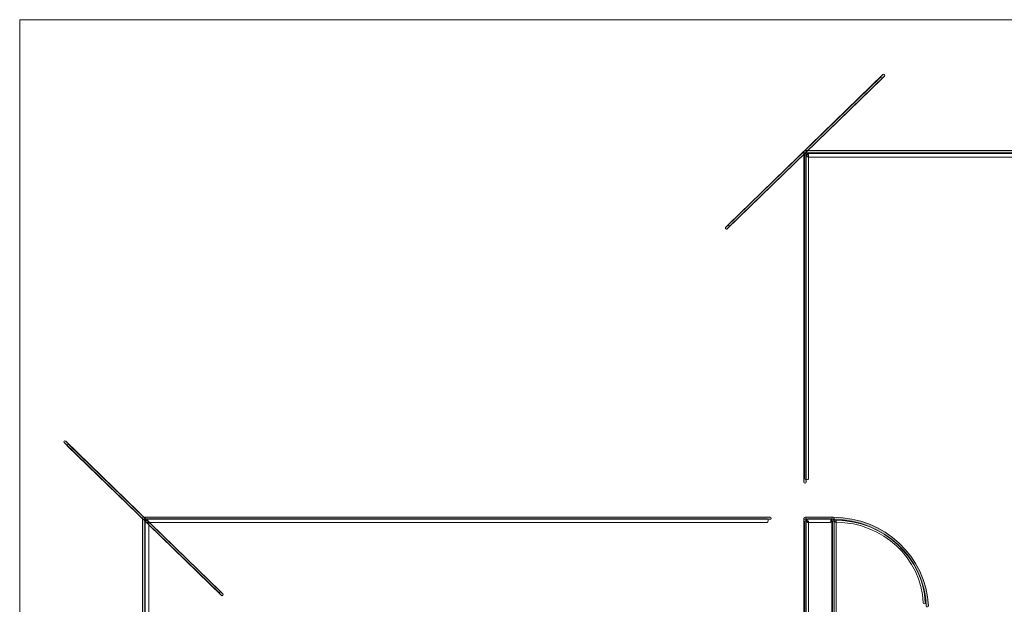
# Model space of a CAD drawing. Units: millimetres. Extents: x 75.3 to 134.6, y -175.3 to -121.4.
# Drawn here: x 75.3 to 97.8, y -134.8 to -121.4 of the extents above; entities that cross this region are included whole.
import ezdxf

# ---------------------------------------------------------------- set-up
doc = ezdxf.new("R2010")
doc.units = ezdxf.units.MM
doc.header["$MEASUREMENT"] = 0
doc.layers.add('Capa 1', color=7, linetype='Continuous')

# ---------------------------------------------------------------- blocks, each defined once
blk = doc.blocks.new('block 2')
at = {"layer": 'Capa 1', "true_color": 0x222221}
h = blk.add_hatch(color=250, dxfattribs=at)
h.dxf.hatch_style = 2
edge = h.paths.add_edge_path()
edge.add_spline(control_points=[(91.445, -126.202), (91.436, -126.192), (91.436, -126.178), (91.445, -126.168), (91.445, -126.168), (95.044, -122.668), (95.044, -122.668), (95.055, -122.66), (95.07, -122.66), (95.08, -122.668), (95.089, -122.678), (95.089, -122.693), (95.08, -122.703), (95.08, -122.703), (91.48, -126.202), (91.48, -126.202), (91.476, -126.207), (91.469, -126.209), (91.463, -126.209), (91.457, -126.209), (91.45, -126.207), (91.445, -126.202)], knot_values=[0, 0, 0, 0, 0.352778, 0.352778, 0.352778, 0.705556, 0.705556, 0.705556, 1.058333, 1.058333, 1.058333, 1.411111, 1.411111, 1.411111, 1.763889, 1.763889, 1.763889, 2.116667, 2.116667, 2.116667, 2.469444, 2.469444, 2.469444, 2.469444], degree=3, periodic=0)
edge.add_line((91.445, -126.202), (91.445, -126.202))
h = blk.add_hatch(color=250, dxfattribs=at)
h.dxf.hatch_style = 2
edge = h.paths.add_edge_path()
edge.add_spline(control_points=[(93.262, -124.46), (93.248, -124.46), (93.238, -124.449), (93.238, -124.435), (93.238, -124.422), (93.248, -124.411), (93.262, -124.411), (93.262, -124.411), (105.43, -124.411), (105.43, -124.411), (105.444, -124.411), (105.456, -124.422), (105.456, -124.435), (105.456, -124.449), (105.444, -124.46), (105.43, -124.46), (105.43, -124.46), (93.262, -124.46), (93.262, -124.46)], knot_values=[0, 0, 0, 0, 1, 1, 1, 2, 2, 2, 3, 3, 3, 4, 4, 4, 5, 5, 5, 6, 6, 6, 6], degree=3, periodic=1)
h = blk.add_hatch(color=250, dxfattribs=at)
h.dxf.hatch_style = 2
edge = h.paths.add_edge_path()
edge.add_spline(control_points=[(93.238, -132), (93.238, -132), (93.238, -124.435), (93.238, -124.435), (93.238, -124.423), (93.249, -124.412), (93.262, -124.412), (93.275, -124.412), (93.287, -124.423), (93.287, -124.435), (93.287, -124.435), (93.287, -132), (93.287, -132), (93.287, -132.014), (93.275, -132.025), (93.262, -132.025), (93.249, -132.025), (93.238, -132.014), (93.238, -132)], knot_values=[0, 0, 0, 0, 0.352778, 0.352778, 0.352778, 0.705556, 0.705556, 0.705556, 1.058333, 1.058333, 1.058333, 1.411111, 1.411111, 1.411111, 1.763889, 1.763889, 1.763889, 2.116667, 2.116667, 2.116667, 2.116667], degree=3, periodic=0)
edge.add_line((93.238, -132), (93.238, -132))
h = blk.add_hatch(color=250, dxfattribs=at)
h.dxf.hatch_style = 2
edge = h.paths.add_edge_path()
edge.add_spline(control_points=[(79.903, -134.597), (79.903, -134.597), (76.305, -131.098), (76.305, -131.098), (76.294, -131.089), (76.294, -131.073), (76.305, -131.064), (76.314, -131.055), (76.329, -131.055), (76.339, -131.064), (76.339, -131.064), (79.938, -134.563), (79.938, -134.563), (79.948, -134.572), (79.948, -134.588), (79.938, -134.597), (79.934, -134.602), (79.927, -134.604), (79.921, -134.604), (79.914, -134.604), (79.908, -134.602), (79.903, -134.597)], knot_values=[0, 0, 0, 0, 0.352778, 0.352778, 0.352778, 0.705556, 0.705556, 0.705556, 1.058333, 1.058333, 1.058333, 1.411111, 1.411111, 1.411111, 1.763889, 1.763889, 1.763889, 2.116667, 2.116667, 2.116667, 2.469444, 2.469444, 2.469444, 2.469444], degree=3, periodic=0)
edge.add_line((79.903, -134.597), (79.903, -134.597))
h = blk.add_hatch(color=250, dxfattribs=at)
h.dxf.hatch_style = 2
edge = h.paths.add_edge_path()
edge.add_spline(control_points=[(78.122, -132.854), (78.108, -132.854), (78.096, -132.844), (78.096, -132.83), (78.096, -132.817), (78.108, -132.806), (78.122, -132.806), (78.122, -132.806), (92.464, -132.806), (92.464, -132.806), (92.477, -132.806), (92.488, -132.817), (92.488, -132.83), (92.488, -132.844), (92.477, -132.854), (92.464, -132.854), (92.464, -132.854), (78.122, -132.854), (78.122, -132.854)], knot_values=[0, 0, 0, 0, 1, 1, 1, 2, 2, 2, 3, 3, 3, 4, 4, 4, 5, 5, 5, 6, 6, 6, 6], degree=3, periodic=1)
h = blk.add_hatch(color=250, dxfattribs=at)
h.dxf.hatch_style = 2
edge = h.paths.add_edge_path()
edge.add_spline(control_points=[(78.097, -167.008), (78.097, -167.008), (78.097, -132.831), (78.097, -132.831), (78.097, -132.817), (78.108, -132.806), (78.122, -132.806), (78.135, -132.806), (78.146, -132.817), (78.146, -132.831), (78.146, -132.831), (78.146, -167.008), (78.146, -167.008), (78.146, -167.021), (78.135, -167.032), (78.122, -167.032), (78.108, -167.032), (78.097, -167.021), (78.097, -167.008)], knot_values=[0, 0, 0, 0, 0.352778, 0.352778, 0.352778, 0.705556, 0.705556, 0.705556, 1.058333, 1.058333, 1.058333, 1.411111, 1.411111, 1.411111, 1.763889, 1.763889, 1.763889, 2.116667, 2.116667, 2.116667, 2.116667], degree=3, periodic=0)
edge.add_line((78.097, -167.008), (78.097, -167.008))
h = blk.add_hatch(color=250, dxfattribs=at)
h.dxf.hatch_style = 2
edge = h.paths.add_edge_path()
edge.add_spline(control_points=[(93.238, -167.008), (93.238, -167.008), (93.238, -132.831), (93.238, -132.831), (93.238, -132.817), (93.249, -132.806), (93.262, -132.806), (93.275, -132.806), (93.287, -132.817), (93.287, -132.831), (93.287, -132.831), (93.287, -167.008), (93.287, -167.008), (93.287, -167.021), (93.275, -167.032), (93.262, -167.032), (93.249, -167.032), (93.238, -167.021), (93.238, -167.008)], knot_values=[0, 0, 0, 0, 0.352778, 0.352778, 0.352778, 0.705556, 0.705556, 0.705556, 1.058333, 1.058333, 1.058333, 1.411111, 1.411111, 1.411111, 1.763889, 1.763889, 1.763889, 2.116667, 2.116667, 2.116667, 2.116667], degree=3, periodic=0)
edge.add_line((93.238, -167.008), (93.238, -167.008))
h = blk.add_hatch(color=250, dxfattribs=at)
h.dxf.hatch_style = 2
edge = h.paths.add_edge_path()
edge.add_spline(control_points=[(93.262, -132.854), (93.248, -132.854), (93.238, -132.844), (93.238, -132.83), (93.238, -132.817), (93.248, -132.806), (93.262, -132.806), (93.262, -132.806), (93.901, -132.806), (93.901, -132.806), (93.914, -132.806), (93.926, -132.817), (93.926, -132.83), (93.926, -132.844), (93.914, -132.854), (93.901, -132.854), (93.901, -132.854), (93.262, -132.854), (93.262, -132.854)], knot_values=[0, 0, 0, 0, 1, 1, 1, 2, 2, 2, 3, 3, 3, 4, 4, 4, 5, 5, 5, 6, 6, 6, 6], degree=3, periodic=1)
h = blk.add_hatch(color=250, dxfattribs=at)
h.dxf.hatch_style = 2
edge = h.paths.add_edge_path()
edge.add_spline(control_points=[(93.876, -167.008), (93.876, -167.008), (93.876, -132.831), (93.876, -132.831), (93.876, -132.817), (93.888, -132.806), (93.9, -132.806), (93.915, -132.806), (93.926, -132.817), (93.926, -132.831), (93.926, -132.831), (93.926, -167.008), (93.926, -167.008), (93.926, -167.021), (93.915, -167.032), (93.9, -167.032), (93.888, -167.032), (93.876, -167.021), (93.876, -167.008)], knot_values=[0, 0, 0, 0, 0.352778, 0.352778, 0.352778, 0.705556, 0.705556, 0.705556, 1.058333, 1.058333, 1.058333, 1.411111, 1.411111, 1.411111, 1.763889, 1.763889, 1.763889, 2.116667, 2.116667, 2.116667, 2.116667], degree=3, periodic=0)
edge.add_line((93.876, -167.008), (93.876, -167.008))
h = blk.add_hatch(color=250, dxfattribs=at)
h.dxf.hatch_style = 2
edge = h.paths.add_edge_path()
edge.add_spline(control_points=[(96.037, -134.839), (95.992, -133.739), (95.044, -132.855), (93.913, -132.855), (93.913, -132.855), (93.904, -132.855), (93.904, -132.855), (93.889, -132.855), (93.877, -132.845), (93.877, -132.832), (93.876, -132.819), (93.885, -132.807), (93.899, -132.807), (93.899, -132.807), (93.913, -132.807), (93.913, -132.807), (95.071, -132.807), (96.039, -133.71), (96.087, -134.836), (96.087, -134.836), (96.087, -134.836), (96.087, -134.836), (96.087, -134.849), (96.077, -134.86), (96.063, -134.862), (96.063, -134.862), (96.063, -134.862), (96.063, -134.862), (96.049, -134.862), (96.038, -134.851), (96.037, -134.839)], knot_values=[0, 0, 0, 0, 0.352778, 0.352778, 0.352778, 0.705556, 0.705556, 0.705556, 1.058333, 1.058333, 1.058333, 1.411111, 1.411111, 1.411111, 1.763889, 1.763889, 1.763889, 2.116667, 2.116667, 2.116667, 2.469444, 2.469444, 2.469444, 2.822222, 2.822222, 2.822222, 3.175, 3.175, 3.175, 3.527778, 3.527778, 3.527778, 3.527778], degree=3, periodic=0)
edge.add_line((96.037, -134.839), (96.037, -134.839))
at = {"layer": 'Capa 1', "lineweight": 0}
blk.add_lwpolyline([(75.285, -175.275), (134.618, -175.275), (134.618, -121.411), (75.285, -121.411), (75.285, -175.275)], dxfattribs=at)
for points, knots in [([(91.445, -126.202), (91.436, -126.192), (91.436, -126.178), (91.445, -126.168), (91.445, -126.168), (95.044, -122.668), (95.044, -122.668), (95.055, -122.66), (95.07, -122.66), (95.08, -122.668), (95.089, -122.678), (95.089, -122.693), (95.08, -122.703), (95.08, -122.703), (91.48, -126.202), (91.48, -126.202), (91.476, -126.207), (91.469, -126.209), (91.463, -126.209), (91.457, -126.209), (91.45, -126.207), (91.445, -126.202)], [0, 0, 0, 0, 1, 1, 1, 2, 2, 2, 3, 3, 3, 4, 4, 4, 5, 5, 5, 6, 6, 6, 7, 7, 7, 7]), ([(93.262, -124.46), (93.248, -124.46), (93.238, -124.449), (93.238, -124.435), (93.238, -124.422), (93.248, -124.411), (93.262, -124.411), (93.262, -124.411), (105.43, -124.411), (105.43, -124.411), (105.444, -124.411), (105.456, -124.422), (105.456, -124.435), (105.456, -124.449), (105.444, -124.46), (105.43, -124.46), (105.43, -124.46), (93.262, -124.46), (93.262, -124.46)], [0, 0, 0, 0, 1, 1, 1, 2, 2, 2, 3, 3, 3, 4, 4, 4, 5, 5, 5, 6, 6, 6, 6]), ([(93.238, -132), (93.238, -132), (93.238, -124.435), (93.238, -124.435), (93.238, -124.423), (93.249, -124.412), (93.262, -124.412), (93.275, -124.412), (93.287, -124.423), (93.287, -124.435), (93.287, -124.435), (93.287, -132), (93.287, -132), (93.287, -132.014), (93.275, -132.025), (93.262, -132.025), (93.249, -132.025), (93.238, -132.014), (93.238, -132)], [0, 0, 0, 0, 1, 1, 1, 2, 2, 2, 3, 3, 3, 4, 4, 4, 5, 5, 5, 6, 6, 6, 6]), ([(79.903, -134.597), (79.903, -134.597), (76.305, -131.098), (76.305, -131.098), (76.294, -131.089), (76.294, -131.073), (76.305, -131.064), (76.314, -131.055), (76.329, -131.055), (76.339, -131.064), (76.339, -131.064), (79.938, -134.563), (79.938, -134.563), (79.948, -134.572), (79.948, -134.588), (79.938, -134.597), (79.934, -134.602), (79.927, -134.604), (79.921, -134.604), (79.914, -134.604), (79.908, -134.602), (79.903, -134.597)], [0, 0, 0, 0, 1, 1, 1, 2, 2, 2, 3, 3, 3, 4, 4, 4, 5, 5, 5, 6, 6, 6, 7, 7, 7, 7]), ([(78.122, -132.854), (78.108, -132.854), (78.096, -132.844), (78.096, -132.83), (78.096, -132.817), (78.108, -132.806), (78.122, -132.806), (78.122, -132.806), (92.464, -132.806), (92.464, -132.806), (92.477, -132.806), (92.488, -132.817), (92.488, -132.83), (92.488, -132.844), (92.477, -132.854), (92.464, -132.854), (92.464, -132.854), (78.122, -132.854), (78.122, -132.854)], [0, 0, 0, 0, 1, 1, 1, 2, 2, 2, 3, 3, 3, 4, 4, 4, 5, 5, 5, 6, 6, 6, 6]), ([(78.097, -167.008), (78.097, -167.008), (78.097, -132.831), (78.097, -132.831), (78.097, -132.817), (78.108, -132.806), (78.122, -132.806), (78.135, -132.806), (78.146, -132.817), (78.146, -132.831), (78.146, -132.831), (78.146, -167.008), (78.146, -167.008), (78.146, -167.021), (78.135, -167.032), (78.122, -167.032), (78.108, -167.032), (78.097, -167.021), (78.097, -167.008)], [0, 0, 0, 0, 1, 1, 1, 2, 2, 2, 3, 3, 3, 4, 4, 4, 5, 5, 5, 6, 6, 6, 6]), ([(93.238, -167.008), (93.238, -167.008), (93.238, -132.831), (93.238, -132.831), (93.238, -132.817), (93.249, -132.806), (93.262, -132.806), (93.275, -132.806), (93.287, -132.817), (93.287, -132.831), (93.287, -132.831), (93.287, -167.008), (93.287, -167.008), (93.287, -167.021), (93.275, -167.032), (93.262, -167.032), (93.249, -167.032), (93.238, -167.021), (93.238, -167.008)], [0, 0, 0, 0, 1, 1, 1, 2, 2, 2, 3, 3, 3, 4, 4, 4, 5, 5, 5, 6, 6, 6, 6]), ([(93.262, -132.854), (93.248, -132.854), (93.238, -132.844), (93.238, -132.83), (93.238, -132.817), (93.248, -132.806), (93.262, -132.806), (93.262, -132.806), (93.901, -132.806), (93.901, -132.806), (93.914, -132.806), (93.926, -132.817), (93.926, -132.83), (93.926, -132.844), (93.914, -132.854), (93.901, -132.854), (93.901, -132.854), (93.262, -132.854), (93.262, -132.854)], [0, 0, 0, 0, 1, 1, 1, 2, 2, 2, 3, 3, 3, 4, 4, 4, 5, 5, 5, 6, 6, 6, 6]), ([(93.876, -167.008), (93.876, -167.008), (93.876, -132.831), (93.876, -132.831), (93.876, -132.817), (93.888, -132.806), (93.9, -132.806), (93.915, -132.806), (93.926, -132.817), (93.926, -132.831), (93.926, -132.831), (93.926, -167.008), (93.926, -167.008), (93.926, -167.021), (93.915, -167.032), (93.9, -167.032), (93.888, -167.032), (93.876, -167.021), (93.876, -167.008)], [0, 0, 0, 0, 1, 1, 1, 2, 2, 2, 3, 3, 3, 4, 4, 4, 5, 5, 5, 6, 6, 6, 6]), ([(96.037, -134.839), (95.992, -133.739), (95.044, -132.855), (93.913, -132.855), (93.913, -132.855), (93.904, -132.855), (93.904, -132.855), (93.889, -132.855), (93.877, -132.845), (93.877, -132.832), (93.876, -132.819), (93.885, -132.807), (93.899, -132.807), (93.899, -132.807), (93.913, -132.807), (93.913, -132.807), (95.071, -132.807), (96.039, -133.71), (96.087, -134.836), (96.087, -134.836), (96.087, -134.836), (96.087, -134.836), (96.087, -134.849), (96.077, -134.86), (96.063, -134.862), (96.063, -134.862), (96.063, -134.862), (96.063, -134.862), (96.049, -134.862), (96.038, -134.851), (96.037, -134.839)], [0, 0, 0, 0, 1, 1, 1, 2, 2, 2, 3, 3, 3, 4, 4, 4, 5, 5, 5, 6, 6, 6, 7, 7, 7, 8, 8, 8, 9, 9, 9, 10, 10, 10, 10])]:
    blk.add_open_spline(points, degree=3, knots=knots, dxfattribs=at)
at = {"layer": 'Capa 1', "color": 250, "lineweight": 9, "true_color": 0x222221}
for points, knots in [([(91.515, -126.129), (91.507, -126.12), (91.507, -126.106), (91.515, -126.097), (91.515, -126.097), (94.976, -122.741), (94.976, -122.741), (94.986, -122.733), (95.001, -122.733), (95.01, -122.741), (95.019, -122.751), (95.019, -122.765), (95.01, -122.775), (95.01, -122.775), (91.548, -126.129), (91.548, -126.129), (91.544, -126.134), (91.538, -126.136), (91.532, -126.136), (91.526, -126.136), (91.52, -126.134), (91.515, -126.129)], [0, 0, 0, 0, 1, 1, 1, 2, 2, 2, 3, 3, 3, 4, 4, 4, 5, 5, 5, 6, 6, 6, 7, 7, 7, 7]), ([(93.256, -131.927), (93.256, -131.927), (93.256, -124.508), (93.256, -124.508), (93.256, -124.496), (93.274, -124.485), (93.296, -124.485), (93.319, -124.485), (93.338, -124.496), (93.338, -124.508), (93.338, -124.508), (93.338, -131.927), (93.338, -131.927), (93.338, -131.941), (93.319, -131.951), (93.296, -131.951), (93.274, -131.951), (93.256, -131.941), (93.256, -131.927)], [0, 0, 0, 0, 1, 1, 1, 2, 2, 2, 3, 3, 3, 4, 4, 4, 5, 5, 5, 6, 6, 6, 6]), ([(93.332, -124.557), (93.318, -124.557), (93.308, -124.54), (93.308, -124.515), (93.308, -124.494), (93.318, -124.475), (93.332, -124.475), (93.332, -124.475), (105.361, -124.475), (105.361, -124.475), (105.374, -124.475), (105.385, -124.494), (105.385, -124.515), (105.385, -124.54), (105.374, -124.557), (105.361, -124.557), (105.361, -124.557), (93.332, -124.557), (93.332, -124.557)], [0, 0, 0, 0, 1, 1, 1, 2, 2, 2, 3, 3, 3, 4, 4, 4, 5, 5, 5, 6, 6, 6, 6]), ([(79.835, -134.524), (79.835, -134.524), (76.375, -131.169), (76.375, -131.169), (76.365, -131.16), (76.365, -131.146), (76.375, -131.137), (76.384, -131.128), (76.398, -131.128), (76.408, -131.137), (76.408, -131.137), (79.868, -134.491), (79.868, -134.491), (79.878, -134.5), (79.878, -134.515), (79.868, -134.524), (79.864, -134.529), (79.858, -134.53), (79.852, -134.53), (79.845, -134.53), (79.84, -134.529), (79.835, -134.524)], [0, 0, 0, 0, 1, 1, 1, 2, 2, 2, 3, 3, 3, 4, 4, 4, 5, 5, 5, 6, 6, 6, 7, 7, 7, 7]), ([(78.159, -166.935), (78.159, -166.935), (78.159, -132.904), (78.159, -132.904), (78.159, -132.891), (78.178, -132.879), (78.202, -132.879), (78.223, -132.879), (78.241, -132.891), (78.241, -132.904), (78.241, -132.904), (78.241, -166.935), (78.241, -166.935), (78.241, -166.948), (78.223, -166.959), (78.202, -166.959), (78.178, -166.959), (78.159, -166.948), (78.159, -166.935)], [0, 0, 0, 0, 1, 1, 1, 2, 2, 2, 3, 3, 3, 4, 4, 4, 5, 5, 5, 6, 6, 6, 6]), ([(78.192, -132.924), (78.178, -132.924), (78.166, -132.906), (78.166, -132.883), (78.166, -132.86), (78.178, -132.841), (78.192, -132.841), (78.192, -132.841), (92.394, -132.841), (92.394, -132.841), (92.406, -132.841), (92.417, -132.86), (92.417, -132.883), (92.417, -132.906), (92.406, -132.924), (92.394, -132.924), (92.394, -132.924), (78.192, -132.924), (78.192, -132.924)], [0, 0, 0, 0, 1, 1, 1, 2, 2, 2, 3, 3, 3, 4, 4, 4, 5, 5, 5, 6, 6, 6, 6]), ([(93.256, -166.935), (93.256, -166.935), (93.256, -132.904), (93.256, -132.904), (93.256, -132.891), (93.274, -132.879), (93.296, -132.879), (93.319, -132.879), (93.338, -132.891), (93.338, -132.904), (93.338, -132.904), (93.338, -166.935), (93.338, -166.935), (93.338, -166.948), (93.319, -166.959), (93.296, -166.959), (93.274, -166.959), (93.256, -166.948), (93.256, -166.935)], [0, 0, 0, 0, 1, 1, 1, 2, 2, 2, 3, 3, 3, 4, 4, 4, 5, 5, 5, 6, 6, 6, 6]), ([(93.328, -132.924), (93.316, -132.924), (93.309, -132.906), (93.309, -132.883), (93.309, -132.86), (93.316, -132.841), (93.328, -132.841), (93.328, -132.841), (93.836, -132.841), (93.836, -132.841), (93.846, -132.841), (93.855, -132.86), (93.855, -132.883), (93.855, -132.906), (93.846, -132.924), (93.836, -132.924), (93.836, -132.924), (93.328, -132.924), (93.328, -132.924)], [0, 0, 0, 0, 1, 1, 1, 2, 2, 2, 3, 3, 3, 4, 4, 4, 5, 5, 5, 6, 6, 6, 6]), ([(93.893, -166.935), (93.893, -166.935), (93.893, -132.904), (93.893, -132.904), (93.893, -132.891), (93.911, -132.879), (93.933, -132.879), (93.955, -132.879), (93.974, -132.891), (93.974, -132.904), (93.974, -132.904), (93.974, -166.935), (93.974, -166.935), (93.974, -166.948), (93.955, -166.959), (93.933, -166.959), (93.911, -166.959), (93.893, -166.948), (93.893, -166.935)], [0, 0, 0, 0, 1, 1, 1, 2, 2, 2, 3, 3, 3, 4, 4, 4, 5, 5, 5, 6, 6, 6, 6]), ([(95.97, -134.767), (95.928, -133.745), (95.039, -132.924), (93.981, -132.924), (93.981, -132.924), (93.972, -132.924), (93.972, -132.924), (93.959, -132.925), (93.948, -132.916), (93.947, -132.904), (93.947, -132.891), (93.955, -132.88), (93.968, -132.88), (93.968, -132.88), (93.981, -132.88), (93.981, -132.88), (95.065, -132.88), (95.972, -133.719), (96.016, -134.765), (96.016, -134.765), (96.017, -134.765), (96.017, -134.765), (96.017, -134.777), (96.007, -134.787), (95.994, -134.788), (95.981, -134.788), (95.97, -134.778), (95.97, -134.767)], [0, 0, 0, 0, 1, 1, 1, 2, 2, 2, 3, 3, 3, 4, 4, 4, 5, 5, 5, 6, 6, 6, 7, 7, 7, 8, 8, 8, 9, 9, 9, 9])]:
    blk.add_open_spline(points, degree=3, knots=knots, dxfattribs=at)

msp = doc.modelspace()

# ---------------------------------------------------------------- block references
at = {"layer": 'Capa 1'}
msp.add_blockref('block 2', (0, 0), dxfattribs=at)

doc.saveas('drawing.dxf')
